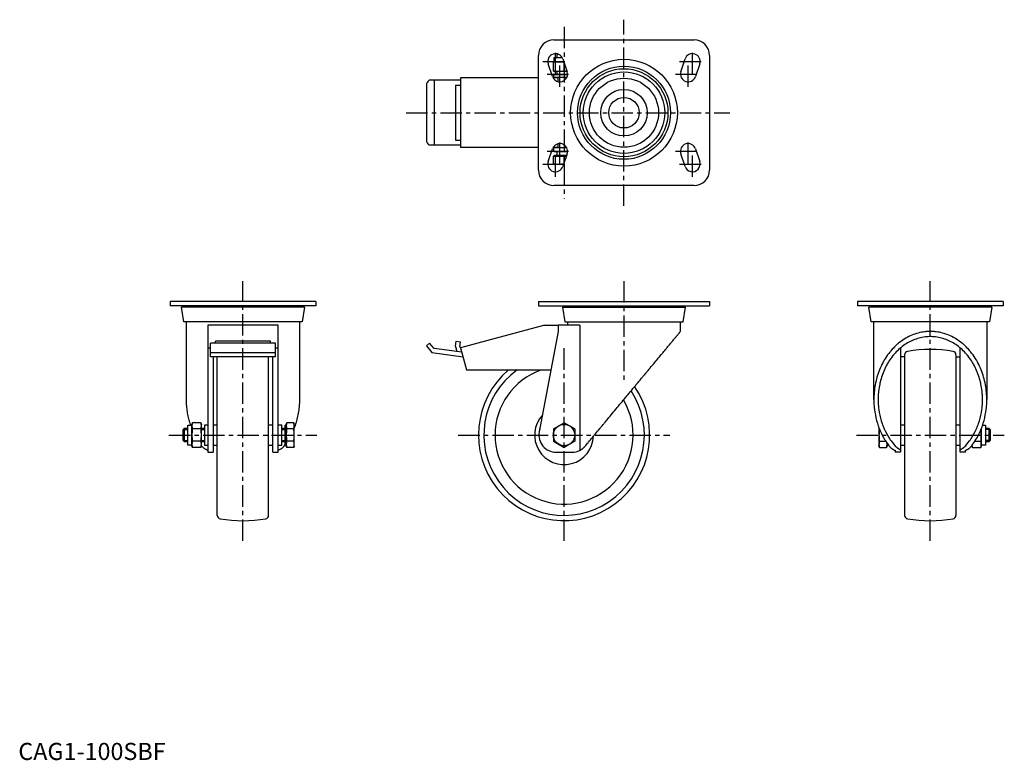
# Model space of a CAD drawing. Extents: x 1 to 576, y 0 to 432.
import ezdxf

# ---------------------------------------------------------------- set-up
doc = ezdxf.new("R2010")
doc.units = 0
doc.header["$LTSCALE"] = 10
doc.header["$MEASUREMENT"] = 0
doc.linetypes.add('CENTER', pattern=[2, 1.25, -0.25, 0.25, -0.25])
doc.layers.get('0').update_dxf_attribs({"linetype": 'CONTINUOUS'})
doc.layers.add('1', color=1, linetype='CENTER')
doc.layers.add('3', color=3, linetype='CONTINUOUS')
doc.styles.add('Standard1', font='ARIAL.TTF')

msp = doc.modelspace()

# ---------------------------------------------------------------- linework, layer by layer
for p, q in [((312.9, 420.48), (394.9, 420.48)), ((303.9, 344.48), (303.9, 411.48)), ((313.09, 407.78), (313.09, 410.28)), ((313.09, 410.28), (317.77, 410.28)), ((314.9, 412.21), (315.03, 412.34)), ((314.9, 410.28), (314.9, 412.21)), ((314.9, 412.21), (315.43, 412.21)), ((318.17, 409.4), (320.67, 401.9)), ((387.13, 401.9), (389.63, 409.4)), ((403.9, 411.48), (403.9, 344.48)), ((312.13, 399.06), (309.63, 406.56)), ((312.64, 407.78), (318.71, 407.78)), ((312.64, 402.54), (312.64, 407.52)), ((318.9, 402.54), (318.9, 407.21)), ((398.17, 406.56), (395.67, 399.06)), ((303.9, 398.38), (258.42, 398.38)), ((258.42, 398.38), (258.42, 357.58)), ((258.42, 397.38), (258.42, 358.58)), ((320.43, 398.48), (312.37, 398.48)), ((315.4, 398.38), (312.42, 398.38)), ((312.64, 402.28), (320.55, 402.28)), ((312.9, 398.48), (312.9, 400.28)), ((312.9, 400.28), (320.9, 400.28)), ((314.9, 400.28), (314.9, 402.28)), ((315.4, 396.09), (315.4, 398.48)), ((238.42, 394), (238.42, 361.96)), ((258.42, 396.98), (240.01, 396.98)), ((242.96, 396.98), (242.96, 358.98)), ((255.42, 393.98), (255.42, 361.98)), ((255.42, 393.98), (258.42, 393.98)), ((258.42, 358.98), (240.01, 358.98)), ((255.42, 361.98), (258.42, 361.98)), ((303.9, 357.58), (258.42, 357.58)), ((309.63, 349.4), (312.13, 356.9)), ((320.43, 357.48), (312.37, 357.48)), ((315.4, 357.58), (312.42, 357.58)), ((312.9, 355.28), (312.9, 357.48)), ((315.4, 357.48), (315.4, 359.87)), ((395.67, 356.9), (398.17, 349.4)), ((312.64, 352.68), (320.21, 352.68)), ((312.64, 348.24), (312.64, 352.42)), ((312.9, 355.28), (320.9, 355.28)), ((313.09, 352.68), (313.09, 353.28)), ((313.09, 353.28), (320.41, 353.28)), ((314.9, 353.28), (314.9, 355.28)), ((320.67, 354.06), (318.17, 346.56)), ((318.9, 348.75), (318.9, 352.42)), ((389.63, 346.56), (387.13, 354.06)), ((312.64, 347.98), (318.65, 347.98)), ((394.9, 335.48), (312.9, 335.48)), ((173.76, 267.74), (88.76, 267.74)), ((88.76, 267.74), (88.76, 265.24)), ((173.76, 265.24), (88.76, 265.24)), ((96.46, 264.44), (96.46, 265.24)), ((166.06, 265.24), (166.06, 264.44)), ((173.76, 267.74), (173.76, 265.24)), ((303.9, 267.74), (303.9, 265.24)), ((303.9, 267.74), (403.9, 267.74)), ((303.9, 265.24), (403.9, 265.24)), ((319.1, 265.24), (319.1, 264.44)), ((388.7, 264.44), (388.7, 265.24)), ((403.9, 267.74), (403.9, 265.24)), ((490.41, 267.74), (490.41, 265.24)), ((575.41, 267.74), (490.41, 267.74)), ((575.41, 265.24), (490.41, 265.24)), ((498.11, 264.44), (498.11, 265.24)), ((567.71, 265.24), (567.71, 264.44)), ((575.41, 267.74), (575.41, 265.24)), ((96.75, 255.94), (95.26, 264.44)), ((167.26, 264.44), (95.26, 264.44)), ((167.26, 264.44), (165.76, 255.94)), ((317.9, 264.44), (319.4, 255.94)), ((317.9, 264.44), (389.9, 264.44)), ((388.4, 255.94), (389.9, 264.44)), ((498.41, 255.94), (496.91, 264.44)), ((568.91, 264.44), (496.91, 264.44)), ((568.91, 264.44), (567.42, 255.94)), ((165.76, 255.94), (96.75, 255.94)), ((98.26, 210.55), (98.26, 255.94)), ((151.76, 253.94), (110.76, 253.94)), ((110.76, 253.94), (110.76, 179.74)), ((151.76, 179.74), (151.76, 253.94)), ((164.26, 255.94), (164.26, 210.55)), ((306.94, 253.74), (258.42, 240.74)), ((315.4, 253.74), (306.94, 253.74)), ((328.04, 253.94), (315.4, 253.94)), ((315.4, 253.94), (315.4, 250.24)), ((319.4, 255.94), (388.4, 255.94)), ((320.9, 255.94), (320.9, 253.94)), ((328.04, 253.94), (328.04, 180.78)), ((386.9, 250.24), (386.9, 255.94)), ((567.42, 255.94), (498.41, 255.94)), ((499.91, 210.55), (499.91, 255.94)), ((565.91, 255.94), (565.91, 210.55)), ((315.4, 250.24), (304.37, 191.59)), ((150.26, 243.47), (112.26, 243.47)), ((112.26, 235.43), (112.26, 243.47)), ((147.26, 244.6), (115.26, 244.6)), ((115.26, 243.47), (115.26, 244.6)), ((147.26, 243.47), (147.26, 244.6)), ((150.26, 235.43), (150.26, 243.47)), ((240.33, 243.47), (238.42, 241.87)), ((238.42, 241.87), (241.63, 238.04)), ((242.96, 240.34), (240.33, 243.47)), ((255.42, 241.49), (255.87, 244.6)), ((255.87, 244.6), (258.42, 244.25)), ((258.07, 241.2), (258.42, 244.25)), ((110.76, 240.74), (112.26, 240.74)), ((110.76, 240.74), (112.26, 240.74)), ((112.26, 238.04), (150.26, 238.04)), ((150.26, 240.74), (151.76, 240.74)), ((150.26, 240.74), (151.76, 240.74)), ((241.63, 238.04), (259.84, 235.43)), ((259.13, 238.1), (242.96, 240.34)), ((255.42, 241.49), (256.16, 238.51)), ((258.07, 241.2), (258.14, 240.83)), ((258.45, 240.65), (258.14, 240.83)), ((258.42, 240.74), (261.9, 227.74)), ((515.41, 240.6), (515.41, 179.74)), ((517.91, 236.65), (517.91, 142.83)), ((547.91, 236.65), (547.91, 142.83)), ((550.41, 179.74), (550.41, 240.6)), ((150.26, 235.43), (112.26, 235.43)), ((113.76, 235.43), (113.76, 179.74)), ((116.26, 142.83), (116.26, 235.43)), ((146.26, 142.83), (146.26, 235.43)), ((148.76, 179.74), (148.76, 235.43)), ((517.91, 235.43), (515.41, 235.43)), ((547.91, 235.43), (550.41, 235.43)), ((261.9, 227.74), (311.17, 227.74)), ((101.46, 196), (101.71, 196.97)), ((101.46, 183.49), (101.46, 196)), ((106.7, 196.97), (101.71, 196.97)), ((106.7, 196.97), (106.96, 196)), ((106.96, 183.49), (106.96, 196)), ((108.96, 195.74), (110.76, 195.74)), ((108.96, 183.74), (108.96, 195.74)), ((113.76, 195.74), (116.26, 195.74)), ((146.26, 195.74), (148.76, 195.74)), ((151.76, 195.74), (153.96, 195.74)), ((153.96, 183.74), (153.96, 195.74)), ((156.56, 196), (156.81, 196.97)), ((156.56, 183.49), (156.56, 196)), ((161, 196.97), (156.81, 196.97)), ((161, 196.97), (161.26, 196)), ((161.26, 183.49), (161.26, 196)), ((312.64, 193.36), (318.9, 196.97)), ((325.16, 193.36), (318.9, 196.97)), ((515.41, 195.74), (517.91, 195.74)), ((547.91, 195.74), (550.41, 195.74)), ((96.26, 192.98), (97.02, 193.74)), ((96.26, 186.51), (96.26, 192.98)), ((97.02, 193.74), (98.96, 193.74)), ((97.02, 185.74), (97.02, 193.74)), ((98.96, 195.56), (101.46, 195.56)), ((98.96, 183.93), (98.96, 195.56)), ((106.7, 193.36), (101.71, 193.36)), ((106.96, 193.74), (108.96, 193.74)), ((153.96, 193.74), (155.96, 193.74)), ((155.96, 195.56), (156.56, 195.56)), ((155.96, 183.93), (155.96, 195.56)), ((161, 193.36), (156.81, 193.36)), ((312.64, 193.36), (312.64, 186.13)), ((325.16, 193.36), (325.16, 186.13)), ((502.91, 194.01), (502.91, 183.49)), ((517.91, 193.74), (517.91, 185.74)), ((562.71, 193.5), (562.71, 183.49)), ((563.47, 195.56), (565.21, 195.56)), ((565.21, 195.56), (565.21, 183.93)), ((565.21, 193.74), (567.15, 193.74)), ((567.15, 193.74), (567.91, 192.98)), ((567.15, 193.74), (567.15, 185.74)), ((567.91, 192.98), (567.91, 186.51)), ((97.02, 185.74), (96.26, 186.51)), ((98.96, 185.74), (97.02, 185.74)), ((106.7, 186.13), (101.71, 186.13)), ((108.96, 185.74), (106.96, 185.74)), ((155.96, 185.74), (153.96, 185.74)), ((161, 186.13), (156.81, 186.13)), ((312.64, 186.13), (318.9, 182.52)), ((325.16, 186.13), (318.9, 182.52)), ((503.17, 186.13), (506.9, 186.13)), ((507.61, 185.06), (507.61, 183.49)), ((508.21, 184.22), (508.21, 183.93)), ((558.93, 186.13), (562.45, 186.13)), ((567.15, 185.74), (565.21, 185.74)), ((567.91, 186.51), (567.15, 185.74)), ((101.46, 183.93), (98.96, 183.93)), ((101.71, 182.52), (101.46, 183.49)), ((106.7, 182.52), (101.71, 182.52)), ((106.96, 183.49), (106.7, 182.52)), ((110.76, 183.74), (108.96, 183.74)), ((110.76, 179.74), (113.76, 179.74)), ((116.26, 183.74), (113.76, 183.74)), ((148.76, 183.74), (146.26, 183.74)), ((148.76, 179.74), (151.76, 179.74)), ((153.96, 183.74), (151.76, 183.74)), ((156.56, 183.93), (155.96, 183.93)), ((156.81, 182.52), (156.56, 183.49)), ((161, 182.52), (156.81, 182.52)), ((161.26, 183.49), (161, 182.52)), ((314.2, 179.74), (323.6, 179.74)), ((503.17, 182.52), (502.91, 183.49)), ((503.17, 182.52), (507.35, 182.52)), ((507.61, 183.49), (507.35, 182.52)), ((508.21, 183.93), (507.61, 183.93)), ((512.41, 180.78), (512.41, 179.74)), ((515.41, 179.74), (512.41, 179.74)), ((517.91, 183.74), (515.41, 183.74)), ((550.41, 183.74), (547.91, 183.74)), ((553.41, 179.74), (550.41, 179.74)), ((553.41, 179.74), (553.41, 180.78)), ((557.21, 183.68), (557.21, 183.49)), ((557.47, 182.52), (557.21, 183.49)), ((557.47, 182.52), (562.45, 182.52)), ((562.71, 183.49), (562.45, 182.52)), ((565.21, 183.93), (562.71, 183.93))]:
    msp.add_line(p, q)
for points in [[(312.64, 407.52), (312.64, 407.6), (312.64, 407.72), (312.64, 407.77), (312.64, 407.78)], [(315.77, 407.78), (315.27, 407.77), (314.26, 407.72), (313.21, 407.6), (312.64, 407.52)], [(318.79, 407.54), (318.25, 407.61), (317.23, 407.72), (316.26, 407.77), (315.77, 407.78)], [(312.64, 402.28), (312.64, 402.29), (312.64, 402.34), (312.64, 402.46), (312.64, 402.54)], [(312.64, 402.54), (313.21, 402.46), (314.26, 402.34), (315.27, 402.29), (315.77, 402.28)], [(315.77, 402.28), (316.28, 402.29), (317.28, 402.34), (318.34, 402.46), (318.9, 402.54)], [(318.9, 402.54), (319.19, 402.5), (319.74, 402.42), (320.27, 402.37), (320.52, 402.34)], [(312.64, 352.42), (312.64, 352.5), (312.64, 352.62), (312.64, 352.67), (312.64, 352.68)], [(315.77, 352.68), (315.27, 352.67), (314.26, 352.62), (313.21, 352.5), (312.64, 352.42)], [(318.9, 352.42), (318.34, 352.5), (317.28, 352.62), (316.28, 352.67), (315.77, 352.68)], [(320.19, 352.59), (319.98, 352.56), (319.56, 352.51), (319.13, 352.45), (318.9, 352.42)], [(312.64, 347.98), (312.64, 347.99), (312.64, 348.04), (312.64, 348.16), (312.64, 348.24)], [(312.64, 348.24), (313.21, 348.16), (314.26, 348.04), (315.27, 347.99), (315.77, 347.98)], [(315.77, 347.98), (316.25, 347.99), (317.2, 348.04), (318.19, 348.14), (318.72, 348.21)], [(331.29, 183.35), (331.55, 183.66), (332.08, 184.3), (332.62, 184.95), (332.89, 185.27), (333.17, 185.61), (333.72, 186.28), (334.29, 186.96), (334.87, 187.65), (335.45, 188.35), (336.04, 189.07), (336.34, 189.43), (336.65, 189.79), (337.26, 190.53), (337.87, 191.27), (338.5, 192.02), (339.13, 192.78), (339.77, 193.55), (340.09, 193.94), (340.41, 194.32), (341.07, 195.11), (341.72, 195.9), (342.05, 196.3), (342.39, 196.7), (343.06, 197.5), (343.73, 198.31), (344.07, 198.72), (344.41, 199.13), (345.09, 199.95), (345.78, 200.77), (346.47, 201.61), (347.16, 202.44), (347.86, 203.28), (348.21, 203.7), (348.56, 204.12), (349.26, 204.97), (349.97, 205.81), (350.67, 206.66), (351.38, 207.51), (352.09, 208.37), (352.44, 208.79), (352.8, 209.22), (353.51, 210.08), (354.22, 210.93), (354.93, 211.78), (355.64, 212.64), (356.35, 213.49), (356.7, 213.92), (357.06, 214.34), (357.76, 215.19), (358.47, 216.04), (359.17, 216.89), (359.87, 217.73), (360.57, 218.57), (360.92, 218.99), (361.26, 219.4), (361.95, 220.23), (362.64, 221.06), (363.32, 221.88), (364, 222.7), (364.68, 223.51), (365.01, 223.91), (365.35, 224.31), (366.01, 225.11), (366.67, 225.9), (367, 226.3), (367.32, 226.69), (367.97, 227.47), (368.61, 228.24), (368.92, 228.62), (369.24, 229), (369.86, 229.75), (370.48, 230.49), (371.09, 231.23), (371.7, 231.95), (372.29, 232.67), (372.58, 233.02), (372.88, 233.37), (373.45, 234.07), (374.02, 234.75), (374.58, 235.42), (375.13, 236.08), (375.67, 236.73), (375.93, 237.05), (376.2, 237.37), (376.72, 237.99), (377.22, 238.6), (377.72, 239.2), (378.21, 239.78), (378.68, 240.36), (378.92, 240.64), (379.15, 240.91), (379.6, 241.46), (380.04, 241.99), (380.47, 242.5), (380.88, 243), (381.28, 243.48), (381.48, 243.72), (381.67, 243.95), (382.05, 244.41), (382.42, 244.85), (382.77, 245.27), (383.1, 245.68), (383.43, 246.06), (383.59, 246.25), (383.74, 246.44), (384.04, 246.8), (384.32, 247.14), (384.45, 247.3), (384.59, 247.46), (384.84, 247.76), (385.08, 248.05), (385.2, 248.19), (385.31, 248.32), (385.52, 248.58), (385.71, 248.81), (385.9, 249.03), (386.06, 249.23), (386.21, 249.42), (386.28, 249.5), (386.35, 249.58), (386.47, 249.73), (386.58, 249.86), (386.67, 249.97), (386.75, 250.06), (386.81, 250.13), (386.83, 250.16), (386.85, 250.19), (386.89, 250.22), (386.9, 250.24), (386.9, 250.24)], [(565.91, 210.55), (565.91, 211.13), (565.88, 212.28), (565.83, 213.43), (565.79, 214.01), (565.74, 214.58), (565.63, 215.73), (565.49, 216.87), (565.33, 218.01), (565.13, 219.14), (564.91, 220.26), (564.79, 220.82), (564.66, 221.38), (564.39, 222.49), (564.08, 223.58), (563.76, 224.67), (563.4, 225.74), (563.02, 226.8), (562.82, 227.32), (562.62, 227.85), (562.19, 228.88), (561.73, 229.89), (561.49, 230.4), (561.25, 230.89), (560.75, 231.88), (560.22, 232.84), (559.95, 233.32), (559.67, 233.79), (559.09, 234.71), (558.5, 235.62), (557.88, 236.5), (557.24, 237.37), (556.59, 238.21), (556.25, 238.62), (555.91, 239.02), (555.21, 239.81), (554.49, 240.58), (553.76, 241.32), (553, 242.04), (552.23, 242.73), (551.84, 243.06), (551.45, 243.39), (550.64, 244.03), (549.83, 244.63), (549, 245.21), (548.15, 245.76), (547.29, 246.28), (546.86, 246.52), (546.42, 246.76), (545.54, 247.22), (544.65, 247.65), (543.75, 248.04), (542.84, 248.41), (541.92, 248.74), (541.46, 248.89), (540.99, 249.04), (540.06, 249.3), (539.12, 249.54), (538.17, 249.74), (537.22, 249.9), (536.27, 250.04), (535.79, 250.09), (535.31, 250.14), (534.35, 250.21), (533.39, 250.24), (532.91, 250.24), (532.43, 250.24), (531.47, 250.21), (530.52, 250.14), (530.04, 250.09), (529.56, 250.04), (528.61, 249.9), (527.66, 249.74), (526.71, 249.54), (525.77, 249.3), (524.84, 249.04), (524.37, 248.89), (523.91, 248.74), (522.99, 248.41), (522.08, 248.04), (521.18, 247.65), (520.29, 247.22), (519.4, 246.76), (518.97, 246.52), (518.53, 246.28), (517.68, 245.76), (516.83, 245.21), (516, 244.63), (515.18, 244.03), (514.38, 243.39), (513.99, 243.06), (513.59, 242.73), (512.82, 242.04), (512.07, 241.32), (511.34, 240.58), (510.62, 239.81), (509.92, 239.02), (509.58, 238.62), (509.24, 238.21), (508.58, 237.37), (507.95, 236.5), (507.33, 235.62), (506.73, 234.71), (506.16, 233.79), (505.88, 233.32), (505.61, 232.84), (505.08, 231.88), (504.58, 230.89), (504.34, 230.4), (504.1, 229.89), (503.64, 228.88), (503.21, 227.85), (503.01, 227.32), (502.81, 226.8), (502.43, 225.74), (502.07, 224.67), (501.74, 223.58), (501.44, 222.49), (501.17, 221.38), (501.04, 220.82), (500.92, 220.26), (500.7, 219.14), (500.5, 218.01), (500.34, 216.87), (500.2, 215.73), (500.08, 214.58), (500.04, 214.01), (500, 213.43), (499.95, 212.28), (499.92, 211.13), (499.91, 210.55)], [(563.41, 210.55), (563.41, 211.08), (563.38, 212.15), (563.33, 213.21), (563.3, 213.75), (563.26, 214.28), (563.15, 215.34), (563.02, 216.39), (562.87, 217.44), (562.69, 218.49), (562.49, 219.53), (562.37, 220.04), (562.26, 220.56), (562, 221.58), (561.72, 222.59), (561.42, 223.6), (561.09, 224.59), (560.74, 225.57), (560.56, 226.05), (560.37, 226.54), (559.97, 227.49), (559.55, 228.43), (559.33, 228.89), (559.1, 229.35), (558.64, 230.26), (558.15, 231.15), (557.9, 231.59), (557.64, 232.03), (557.11, 232.88), (556.56, 233.72), (555.99, 234.54), (555.4, 235.33), (554.79, 236.11), (554.48, 236.49), (554.16, 236.87), (553.52, 237.6), (552.86, 238.31), (552.18, 238.99), (551.48, 239.66), (550.77, 240.29), (550.41, 240.6), (550.04, 240.9), (549.3, 241.49), (548.55, 242.05), (547.78, 242.58), (547, 243.09), (546.2, 243.57), (545.8, 243.8), (545.4, 244.02), (544.59, 244.44), (543.76, 244.84), (542.93, 245.2), (542.09, 245.54), (541.24, 245.84), (540.81, 245.99), (540.38, 246.12), (539.52, 246.37), (538.65, 246.58), (537.77, 246.77), (536.9, 246.92), (536.01, 247.05), (535.57, 247.1), (535.13, 247.14), (534.24, 247.2), (533.36, 247.23), (532.91, 247.24), (532.47, 247.23), (531.58, 247.2), (530.7, 247.14), (530.26, 247.1), (529.81, 247.05), (528.93, 246.92), (528.06, 246.77), (527.18, 246.58), (526.31, 246.37), (525.45, 246.12), (525.02, 245.99), (524.59, 245.84), (523.74, 245.54), (522.9, 245.2), (522.07, 244.84), (521.24, 244.44), (520.43, 244.02), (520.02, 243.8), (519.62, 243.57), (518.83, 243.09), (518.05, 242.58), (517.28, 242.05), (516.53, 241.49), (515.79, 240.9), (515.42, 240.6), (515.06, 240.29), (514.35, 239.66), (513.65, 238.99), (512.97, 238.31), (512.31, 237.6), (511.66, 236.87), (511.35, 236.49), (511.04, 236.11), (510.43, 235.33), (509.84, 234.54), (509.27, 233.72), (508.72, 232.88), (508.19, 232.03), (507.93, 231.59), (507.68, 231.15), (507.19, 230.26), (506.72, 229.35), (506.5, 228.89), (506.28, 228.43), (505.86, 227.49), (505.46, 226.54), (505.27, 226.05), (505.09, 225.57), (504.74, 224.59), (504.41, 223.6), (504.1, 222.59), (503.83, 221.58), (503.57, 220.56), (503.45, 220.04), (503.34, 219.53), (503.14, 218.49), (502.96, 217.44), (502.8, 216.39), (502.67, 215.34), (502.57, 214.28), (502.53, 213.75), (502.49, 213.21), (502.44, 212.15), (502.42, 211.08), (502.41, 210.55)], [(100.7, 195.56), (100.57, 195.95), (100.31, 196.75), (100.07, 197.55), (99.96, 197.96), (99.85, 198.36), (99.64, 199.18), (99.44, 200), (99.26, 200.83), (99.09, 201.66), (98.94, 202.49), (98.87, 202.91), (98.81, 203.33), (98.68, 204.17), (98.58, 205.02), (98.49, 205.86), (98.41, 206.71), (98.35, 207.56), (98.32, 207.99), (98.3, 208.41), (98.27, 209.27), (98.26, 210.12), (98.26, 210.55)], [(164.26, 210.55), (164.25, 210.07), (164.23, 209.13), (164.2, 208.18), (164.17, 207.71), (164.14, 207.23), (164.07, 206.29), (163.97, 205.35), (163.86, 204.41), (163.73, 203.48), (163.58, 202.55), (163.5, 202.08), (163.41, 201.62), (163.22, 200.7), (163.02, 199.78), (162.8, 198.87), (162.56, 197.97), (162.3, 197.08), (162.16, 196.63), (162.02, 196.19), (161.73, 195.31), (161.42, 194.44), (161.25, 194.01)], [(499.91, 210.55), (499.92, 209.72), (499.98, 208.05), (500.1, 206.39), (500.17, 205.57), (500.27, 204.74), (500.5, 203.1), (500.79, 201.47), (501.13, 199.86), (501.53, 198.27), (501.99, 196.7), (502.24, 195.92), (502.5, 195.15), (503.06, 193.63), (503.68, 192.14), (504.34, 190.68), (505.06, 189.26), (505.83, 187.87), (506.23, 187.19), (506.64, 186.53), (507.5, 185.22), (508.41, 183.96), (508.88, 183.35)], [(502.41, 210.55), (502.42, 209.7), (502.49, 208), (502.62, 206.3), (502.71, 205.46), (502.82, 204.62), (503.08, 202.95), (503.4, 201.29), (503.79, 199.65), (504.24, 198.04), (504.75, 196.45), (505.03, 195.67), (505.33, 194.9), (505.96, 193.38), (506.65, 191.89), (507.4, 190.45), (508.2, 189.04), (509.06, 187.69), (509.51, 187.03), (509.96, 186.38), (510.92, 185.13), (511.92, 183.93), (512.44, 183.35)], [(553.38, 183.35), (553.9, 183.93), (554.91, 185.13), (555.86, 186.38), (556.32, 187.03), (556.77, 187.69), (557.63, 189.04), (558.43, 190.45), (559.18, 191.89), (559.87, 193.38), (560.5, 194.9), (560.79, 195.67), (561.07, 196.45), (561.59, 198.04), (562.04, 199.65), (562.43, 201.29), (562.75, 202.95), (563.01, 204.62), (563.12, 205.46), (563.21, 206.3), (563.34, 208), (563.41, 209.7), (563.41, 210.55)], [(556.95, 183.35), (557.42, 183.96), (558.32, 185.22), (559.19, 186.53), (559.6, 187.19), (560, 187.87), (560.77, 189.26), (561.48, 190.68), (562.15, 192.14), (562.77, 193.63), (563.33, 195.15), (563.59, 195.92), (563.84, 196.7), (564.3, 198.27), (564.7, 199.86), (565.04, 201.47), (565.33, 203.1), (565.56, 204.74), (565.65, 205.57), (565.73, 206.39), (565.85, 208.05), (565.91, 209.72), (565.91, 210.55)], [(101.71, 196.97), (101.63, 196.65), (101.52, 196.04), (101.46, 195.45), (101.46, 195.16)], [(106.96, 195.16), (106.95, 195.45), (106.89, 196.04), (106.78, 196.65), (106.7, 196.97)], [(156.81, 196.97), (156.73, 196.65), (156.62, 196.04), (156.56, 195.45), (156.56, 195.16)], [(161.26, 195.16), (161.25, 195.45), (161.19, 196.04), (161.08, 196.65), (161, 196.97)], [(101.46, 195.16), (101.46, 194.87), (101.52, 194.29), (101.63, 193.68), (101.71, 193.36)], [(101.71, 193.36), (101.63, 192.71), (101.52, 191.49), (101.46, 190.32), (101.46, 189.74)], [(106.7, 193.36), (106.78, 193.68), (106.89, 194.29), (106.95, 194.87), (106.96, 195.16)], [(106.96, 189.74), (106.95, 190.32), (106.89, 191.49), (106.78, 192.71), (106.7, 193.36)], [(156.56, 195.16), (156.56, 194.87), (156.62, 194.29), (156.73, 193.68), (156.81, 193.36)], [(156.81, 193.36), (156.73, 192.71), (156.62, 191.49), (156.56, 190.32), (156.56, 189.74)], [(161, 193.36), (161.08, 193.68), (161.19, 194.29), (161.25, 194.87), (161.26, 195.16)], [(161.26, 189.74), (161.25, 190.32), (161.19, 191.49), (161.08, 192.71), (161, 193.36)], [(503.17, 193.35), (503.09, 192.7), (502.98, 191.49), (502.92, 190.32), (502.91, 189.74)], [(562.71, 189.74), (562.71, 190.27), (562.66, 191.31), (562.57, 192.4), (562.5, 192.97)], [(101.46, 189.74), (101.46, 189.16), (101.52, 188), (101.63, 186.78), (101.71, 186.13)], [(101.71, 186.13), (101.63, 185.81), (101.52, 185.2), (101.46, 184.61), (101.46, 184.32)], [(101.46, 184.32), (101.46, 184.03), (101.52, 183.45), (101.63, 182.84), (101.71, 182.52)], [(106.7, 186.13), (106.78, 186.78), (106.89, 188), (106.95, 189.16), (106.96, 189.74)], [(106.96, 184.32), (106.95, 184.61), (106.89, 185.2), (106.78, 185.81), (106.7, 186.13)], [(106.7, 182.52), (106.78, 182.84), (106.89, 183.45), (106.95, 184.03), (106.96, 184.32)], [(155.95, 184.22), (155.84, 184.07), (155.62, 183.78), (155.4, 183.49), (155.29, 183.35)], [(156.56, 189.74), (156.56, 189.16), (156.62, 188), (156.73, 186.78), (156.81, 186.13)], [(156.81, 186.13), (156.73, 185.81), (156.62, 185.2), (156.56, 184.61), (156.56, 184.32)], [(156.56, 184.32), (156.56, 184.03), (156.62, 183.45), (156.73, 182.84), (156.81, 182.52)], [(161, 186.13), (161.08, 186.78), (161.19, 188), (161.25, 189.16), (161.26, 189.74)], [(161.26, 184.32), (161.25, 184.61), (161.19, 185.2), (161.08, 185.81), (161, 186.13)], [(161, 182.52), (161.08, 182.84), (161.19, 183.45), (161.25, 184.03), (161.26, 184.32)], [(502.91, 189.74), (502.92, 189.16), (502.98, 188), (503.09, 186.78), (503.17, 186.13)], [(503.17, 186.13), (503.09, 185.81), (502.98, 185.2), (502.92, 184.61), (502.91, 184.32)], [(502.91, 184.32), (502.92, 184.03), (502.98, 183.45), (503.09, 182.84), (503.17, 182.52)], [(507.35, 182.52), (507.44, 182.84), (507.55, 183.45), (507.61, 184.03), (507.61, 184.32)], [(507.61, 184.32), (507.61, 184.46), (507.6, 184.73), (507.57, 185.01), (507.56, 185.14)], [(562.45, 186.13), (562.54, 186.78), (562.65, 188), (562.71, 189.16), (562.71, 189.74)], [(562.71, 184.32), (562.71, 184.61), (562.65, 185.2), (562.54, 185.81), (562.45, 186.13)], [(562.45, 182.52), (562.54, 182.84), (562.65, 183.45), (562.71, 184.03), (562.71, 184.32)], [(107.22, 183.35), (107.17, 183.41), (107.09, 183.52), (107, 183.63), (106.96, 183.69)], [(110.76, 180.78), (110.65, 180.83), (110.43, 180.92), (110.21, 181.01), (110.11, 181.06), (110, 181.12), (109.79, 181.22), (109.59, 181.33), (109.38, 181.45), (109.18, 181.57), (108.99, 181.7), (108.89, 181.77), (108.79, 181.84), (108.6, 181.99), (108.4, 182.14), (108.21, 182.3), (108.02, 182.47), (107.83, 182.65), (107.74, 182.75), (107.65, 182.84), (107.47, 183.04), (107.3, 183.25), (107.22, 183.35)], [(155.29, 183.35), (155.21, 183.25), (155.04, 183.04), (154.86, 182.84), (154.77, 182.75), (154.68, 182.65), (154.49, 182.47), (154.3, 182.3), (154.11, 182.14), (153.92, 181.99), (153.72, 181.84), (153.62, 181.77), (153.53, 181.7), (153.33, 181.57), (153.13, 181.45), (152.92, 181.33), (152.72, 181.22), (152.51, 181.12), (152.4, 181.06), (152.3, 181.01), (152.08, 180.92), (151.86, 180.83), (151.76, 180.78)], [(328.04, 180.78), (328.13, 180.83), (328.3, 180.92), (328.48, 181.01), (328.57, 181.06), (328.66, 181.12), (328.83, 181.22), (329.01, 181.33), (329.19, 181.45), (329.37, 181.57), (329.55, 181.7), (329.64, 181.77), (329.73, 181.84), (329.91, 181.99), (330.1, 182.14), (330.28, 182.3), (330.47, 182.47), (330.66, 182.65), (330.75, 182.75), (330.84, 182.84), (331.02, 183.04), (331.2, 183.25), (331.29, 183.35)], [(508.88, 183.35), (508.96, 183.25), (509.13, 183.04), (509.31, 182.84), (509.4, 182.75), (509.49, 182.65), (509.68, 182.47), (509.87, 182.3), (510.06, 182.14), (510.25, 181.99), (510.45, 181.84), (510.55, 181.77), (510.64, 181.7), (510.84, 181.57), (511.04, 181.45), (511.25, 181.33), (511.45, 181.22), (511.66, 181.12), (511.77, 181.06), (511.87, 181.01), (512.09, 180.92), (512.3, 180.83), (512.41, 180.78)], [(512.44, 183.35), (512.51, 183.28), (512.65, 183.13), (512.8, 182.99), (512.87, 182.92), (512.94, 182.85), (513.09, 182.72), (513.25, 182.59), (513.4, 182.47), (513.56, 182.34), (513.72, 182.22), (513.81, 182.17), (513.89, 182.11), (514.06, 182), (514.23, 181.89), (514.41, 181.79), (514.58, 181.69), (514.76, 181.59), (514.85, 181.54), (514.95, 181.5), (515.13, 181.41), (515.32, 181.32), (515.41, 181.28)], [(550.41, 181.28), (550.51, 181.32), (550.7, 181.41), (550.88, 181.5), (550.97, 181.54), (551.06, 181.59), (551.24, 181.69), (551.42, 181.79), (551.6, 181.89), (551.77, 182), (551.94, 182.11), (552.02, 182.17), (552.1, 182.22), (552.27, 182.34), (552.43, 182.47), (552.58, 182.59), (552.74, 182.72), (552.89, 182.85), (552.96, 182.92), (553.03, 182.99), (553.18, 183.13), (553.32, 183.28), (553.38, 183.35)], [(553.41, 180.78), (553.52, 180.83), (553.74, 180.92), (553.95, 181.01), (554.06, 181.06), (554.17, 181.12), (554.38, 181.22), (554.58, 181.33), (554.79, 181.45), (554.99, 181.57), (555.18, 181.7), (555.28, 181.77), (555.38, 181.84), (555.57, 181.99), (555.77, 182.14), (555.96, 182.3), (556.15, 182.47), (556.34, 182.65), (556.43, 182.75), (556.52, 182.84), (556.7, 183.04), (556.87, 183.25), (556.95, 183.35)], [(557.24, 183.73), (557.27, 183.54), (557.33, 183.15), (557.42, 182.73), (557.47, 182.52)]]:
    msp.add_lwpolyline(points)
for centre, radius in [((353.9, 377.98), 31.18), ((353.9, 377.98), 27.19), ((353.9, 377.98), 25.67), ((353.9, 377.98), 23.8), ((353.9, 377.98), 20.18), ((353.9, 377.98), 13.58), ((353.9, 377.98), 8.92), ((318.9, 189.74), 6.26)]:
    msp.add_circle(centre, radius)
for centre, radius, start, end in [((312.9, 411.48), 9, 90, 180), ((394.9, 411.48), 9, 0, 90), ((313.9, 407.98), 4.5, 18.43495, 198.43495), ((393.9, 407.98), 4.5, 341.56505, 161.56505), ((316.4, 400.48), 4.5, 198.43495, 18.43495), ((391.4, 400.48), 4.5, 161.56505, 341.56505), ((242.76, 393.6), 4.36, 129.02437, 174.66342), ((242.76, 362.36), 4.36, 185.33658, 230.97563), ((316.4, 355.48), 4.5, 341.56505, 161.56505), ((391.4, 355.48), 4.5, 18.43495, 198.43495), ((313.9, 347.98), 4.5, 161.56505, 341.56505), ((393.9, 347.98), 4.5, 198.43495, 18.43495), ((312.9, 344.48), 9, 180, 270), ((394.9, 344.48), 9, 270, 0), ((519.91, 236.65), 2, 99.59407, 180), ((532.91, 159.74), 80, 80.40593, 99.59407), ((545.91, 236.65), 2, 0, 80.40593), ((318.9, 189.74), 50, 130.5358, 34.46189), ((318.9, 189.74), 46.91, 125.8964, 33.39065), ((318.9, 189.74), 40.33, 109.58172, 30.53457), ((318.9, 189.74), 17.21, 137.52236, 357.96211), ((314.2, 189.74), 10, 169.35155, 270), ((318.9, 189.74), 14.66, 165.08303, 173.80835), ((323.6, 189.74), 10, 270, 296.35809), ((118.26, 142.83), 2, 180, 260.40593), ((131.26, 219.74), 80, 260.40593, 279.59407), ((144.26, 142.83), 2, 279.59407, 0), ((519.91, 142.83), 2, 180, 260.40593), ((532.91, 219.74), 80, 260.40593, 279.59407), ((545.91, 142.83), 2, 279.59407, 0)]:
    msp.add_arc(centre, radius, start, end)
at = {"layer": '1'}
for p, q in [((353.9, 323.66), (353.9, 432.3)), ((318.9, 428.12), (318.9, 327.84)), ((313.9, 400.51), (313.9, 415.45)), ((393.9, 400.51), (393.9, 415.45)), ((306.43, 407.98), (321.38, 407.98)), ((316.4, 393.01), (316.4, 407.95)), ((386.43, 407.98), (401.38, 407.98)), ((391.4, 393.01), (391.4, 407.95)), ((308.93, 400.48), (323.88, 400.48)), ((383.93, 400.48), (398.88, 400.48)), ((226.6, 377.98), (415.72, 377.98)), ((316.4, 348.01), (316.4, 362.95)), ((391.4, 348.01), (391.4, 362.95)), ((308.93, 355.48), (323.88, 355.48)), ((313.9, 340.51), (313.9, 355.45)), ((383.93, 355.48), (398.88, 355.48)), ((393.9, 340.51), (393.9, 355.45)), ((306.43, 347.98), (321.38, 347.98)), ((386.43, 347.98), (401.38, 347.98)), ((131.26, 127.93), (131.26, 279.56)), ((353.9, 279.56), (353.9, 221.02)), ((532.91, 127.93), (532.91, 279.56)), ((318.9, 127.93), (318.9, 241.84)), ((88.03, 189.74), (174.48, 189.74)), ((257.09, 189.74), (380.72, 189.74)), ((489.69, 189.74), (576.14, 189.74))]:
    msp.add_line(p, q, dxfattribs=at)
at = {"layer": '3'}
for p, q in [((96.26, 192.98), (98.96, 192.98)), ((106.96, 192.98), (108.96, 192.98)), ((153.96, 192.98), (155.96, 192.98)), ((567.91, 192.98), (565.21, 192.98)), ((96.26, 186.51), (98.96, 186.51)), ((106.96, 186.51), (108.96, 186.51)), ((153.96, 186.51), (155.96, 186.51)), ((567.91, 186.51), (565.21, 186.51))]:
    msp.add_line(p, q, dxfattribs=at)

# ---------------------------------------------------------------- texts
at = {"color": 3, "style": 'Standard1'}
msp.add_text('CAG1-100SBF', height=10, dxfattribs=at).set_placement((0, 0))

doc.saveas('drawing.dxf')
